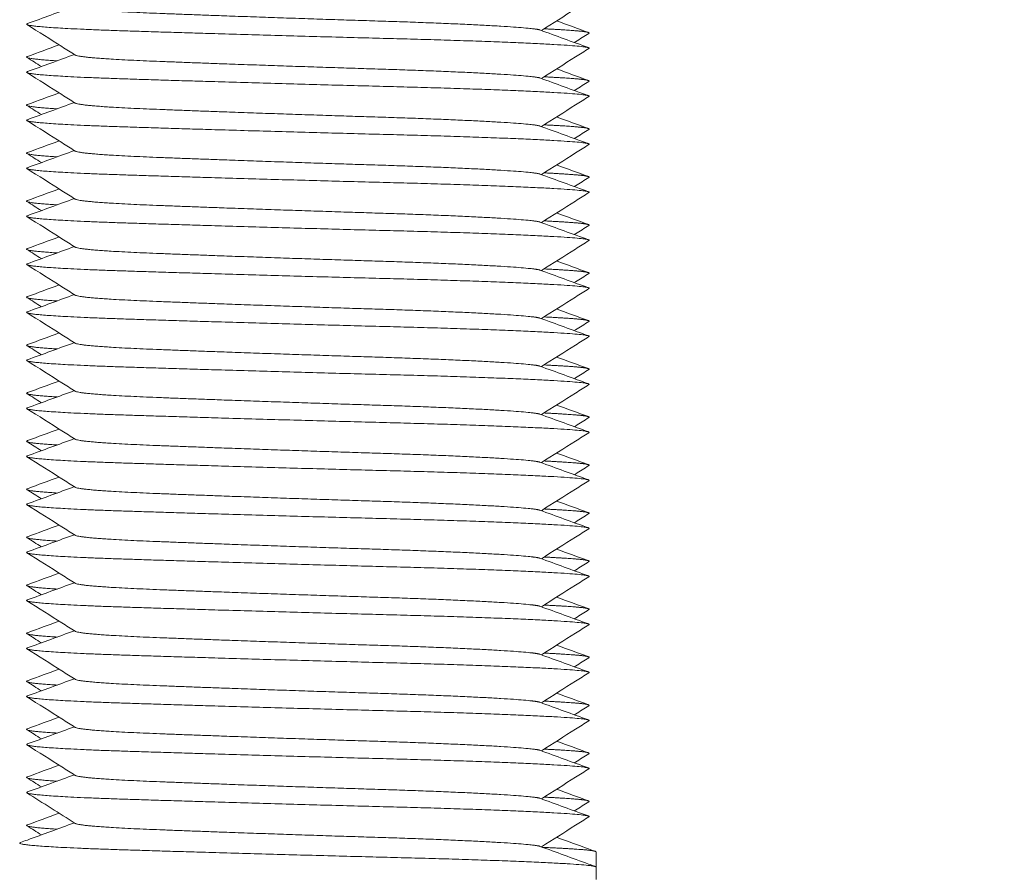
# Model space of a CAD drawing. Units: millimetres. Extents: x -480 to 2403, y -1993 to 841.
# Drawn here: x 1418 to 1438, y -794 to -776 of the extents above; entities that cross this region are included whole.
import ezdxf

# ---------------------------------------------------------------- set-up
doc = ezdxf.new("R2010")
doc.units = ezdxf.units.MM
doc.styles.get("Standard").update_dxf_attribs({"font": 'arial.ttf'})
doc.dimstyles.new('ISO-25', dxfattribs={"dimtxt": 2.5, "dimasz": 2.5, "dimexe": 1.25, "dimexo": 0.625, "dimtad": 1, "dimtxsty": 'Standard', "dimcen": 2.5, "dimadec": 0, "dimazin": 0, "dimtfac": 1, "dimtmove": 0, "dimatfit": 3, "dimfxl": 1, "dimarcsym": 0})

# ---------------------------------------------------------------- blocks, each defined once
blk = doc.blocks.new('A$C25920979')
at = {"color": 0, "linetype": 'Continuous', "lineweight": 0, "extrusion": (2.22045e-16, 1, 2.22045e-16)}
for p, q in [((-792.522, -1530.922), (-792.522, -1531.238)), ((-792.522, -1531.238), (-792.522, -1531.498))]:
    blk.add_line(p, q, dxfattribs=at)
at = {"color": 0, "linetype": 'Continuous', "lineweight": 0}
for points, knots in [([(-792.672, -1513.192), (-792.764, -1513.251), (-792.857, -1513.309), (-793.187, -1513.517), (-793.424, -1513.667), (-793.661, -1513.816)], [0, 0, 0, 0, 0.32888, 0.32888, 1.169981, 1.169981, 1.169981, 1.169981]), ([(-803.365, -1514.328), (-803.458, -1514.269), (-803.551, -1514.211), (-803.886, -1513.999), (-804.13, -1513.846), (-804.373, -1513.692)], [0, 0, 0, 0, 0.328796, 0.328796, 1.191013, 1.191013, 1.191013, 1.191013]), ([(-792.672, -1513.877), (-792.765, -1513.936), (-792.857, -1513.994), (-792.958, -1514.058), (-792.966, -1514.063), (-792.974, -1514.068)], [0, 0, 0, 0, 0.3289068, 0.3289068, 0.3568196, 0.3568196, 0.3568196, 0.3568196]), ([(-792.672, -1514.192), (-792.764, -1514.251), (-792.857, -1514.309), (-793.187, -1514.517), (-793.424, -1514.667), (-793.661, -1514.816)], [0, 0, 0, 0, 0.32888, 0.32888, 1.169981, 1.169981, 1.169981, 1.169981]), ([(-803.365, -1515.328), (-803.458, -1515.269), (-803.551, -1515.211), (-803.886, -1514.999), (-804.13, -1514.846), (-804.373, -1514.692)], [0, 0, 0, 0, 0.328796, 0.328796, 1.191013, 1.191013, 1.191013, 1.191013]), ([(-792.672, -1514.877), (-792.765, -1514.936), (-792.857, -1514.994), (-792.958, -1515.058), (-792.966, -1515.063), (-792.974, -1515.068)], [0, 0, 0, 0, 0.3289068, 0.3289068, 0.3568196, 0.3568196, 0.3568196, 0.3568196]), ([(-792.672, -1515.192), (-792.764, -1515.251), (-792.857, -1515.309), (-793.187, -1515.517), (-793.424, -1515.667), (-793.661, -1515.816)], [0, 0, 0, 0, 0.32888, 0.32888, 1.169981, 1.169981, 1.169981, 1.169981]), ([(-803.365, -1516.328), (-803.458, -1516.269), (-803.551, -1516.211), (-803.886, -1515.999), (-804.13, -1515.846), (-804.373, -1515.692)], [0, 0, 0, 0, 0.328796, 0.328796, 1.191013, 1.191013, 1.191013, 1.191013]), ([(-792.672, -1515.877), (-792.765, -1515.936), (-792.857, -1515.994), (-792.958, -1516.058), (-792.966, -1516.063), (-792.974, -1516.068)], [0, 0, 0, 0, 0.3289068, 0.3289068, 0.3568196, 0.3568196, 0.3568196, 0.3568196]), ([(-792.672, -1516.192), (-792.764, -1516.251), (-792.857, -1516.309), (-793.187, -1516.517), (-793.424, -1516.667), (-793.661, -1516.816)], [0, 0, 0, 0, 0.32888, 0.32888, 1.169981, 1.169981, 1.169981, 1.169981]), ([(-803.365, -1517.328), (-803.458, -1517.269), (-803.551, -1517.211), (-803.886, -1516.999), (-804.13, -1516.846), (-804.373, -1516.692)], [0, 0, 0, 0, 0.328796, 0.328796, 1.191013, 1.191013, 1.191013, 1.191013]), ([(-792.672, -1516.877), (-792.765, -1516.936), (-792.857, -1516.994), (-792.958, -1517.058), (-792.966, -1517.063), (-792.974, -1517.068)], [0, 0, 0, 0, 0.3289068, 0.3289068, 0.3568196, 0.3568196, 0.3568196, 0.3568196]), ([(-792.672, -1517.192), (-792.764, -1517.251), (-792.857, -1517.309), (-793.187, -1517.517), (-793.424, -1517.667), (-793.661, -1517.816)], [0, 0, 0, 0, 0.32888, 0.32888, 1.169981, 1.169981, 1.169981, 1.169981]), ([(-803.365, -1518.328), (-803.458, -1518.269), (-803.551, -1518.211), (-803.886, -1517.999), (-804.13, -1517.846), (-804.373, -1517.692)], [0, 0, 0, 0, 0.328796, 0.328796, 1.191013, 1.191013, 1.191013, 1.191013]), ([(-792.672, -1517.877), (-792.765, -1517.936), (-792.857, -1517.994), (-792.958, -1518.058), (-792.966, -1518.063), (-792.974, -1518.068)], [0, 0, 0, 0, 0.3289068, 0.3289068, 0.3568196, 0.3568196, 0.3568196, 0.3568196]), ([(-792.672, -1518.192), (-792.764, -1518.251), (-792.857, -1518.309), (-793.187, -1518.517), (-793.424, -1518.667), (-793.661, -1518.816)], [0, 0, 0, 0, 0.32888, 0.32888, 1.169981, 1.169981, 1.169981, 1.169981]), ([(-803.365, -1519.328), (-803.458, -1519.269), (-803.551, -1519.211), (-803.886, -1518.999), (-804.13, -1518.846), (-804.373, -1518.692)], [0, 0, 0, 0, 0.328796, 0.328796, 1.191013, 1.191013, 1.191013, 1.191013]), ([(-792.672, -1518.877), (-792.765, -1518.936), (-792.857, -1518.994), (-792.958, -1519.058), (-792.966, -1519.063), (-792.974, -1519.068)], [0, 0, 0, 0, 0.3289068, 0.3289068, 0.3568196, 0.3568196, 0.3568196, 0.3568196]), ([(-792.672, -1519.192), (-792.764, -1519.251), (-792.857, -1519.309), (-793.187, -1519.517), (-793.424, -1519.667), (-793.661, -1519.816)], [0, 0, 0, 0, 0.32888, 0.32888, 1.169981, 1.169981, 1.169981, 1.169981]), ([(-803.365, -1520.328), (-803.458, -1520.269), (-803.551, -1520.211), (-803.886, -1519.999), (-804.13, -1519.846), (-804.373, -1519.692)], [0, 0, 0, 0, 0.328796, 0.328796, 1.191013, 1.191013, 1.191013, 1.191013]), ([(-792.672, -1519.877), (-792.765, -1519.936), (-792.857, -1519.994), (-792.958, -1520.058), (-792.966, -1520.063), (-792.974, -1520.068)], [0, 0, 0, 0, 0.3289068, 0.3289068, 0.3568196, 0.3568196, 0.3568196, 0.3568196]), ([(-792.672, -1520.192), (-792.764, -1520.251), (-792.857, -1520.309), (-793.187, -1520.517), (-793.424, -1520.667), (-793.661, -1520.816)], [0, 0, 0, 0, 0.32888, 0.32888, 1.169981, 1.169981, 1.169981, 1.169981]), ([(-803.365, -1521.328), (-803.458, -1521.269), (-803.551, -1521.211), (-803.886, -1520.999), (-804.13, -1520.846), (-804.373, -1520.692)], [0, 0, 0, 0, 0.328796, 0.328796, 1.191013, 1.191013, 1.191013, 1.191013]), ([(-792.672, -1520.877), (-792.765, -1520.936), (-792.857, -1520.994), (-792.958, -1521.058), (-792.966, -1521.063), (-792.974, -1521.068)], [0, 0, 0, 0, 0.3289068, 0.3289068, 0.3568196, 0.3568196, 0.3568196, 0.3568196]), ([(-792.672, -1521.192), (-792.764, -1521.251), (-792.857, -1521.309), (-793.187, -1521.517), (-793.424, -1521.667), (-793.661, -1521.816)], [0, 0, 0, 0, 0.32888, 0.32888, 1.169981, 1.169981, 1.169981, 1.169981]), ([(-803.365, -1522.328), (-803.458, -1522.269), (-803.551, -1522.211), (-803.886, -1521.999), (-804.13, -1521.846), (-804.373, -1521.692)], [0, 0, 0, 0, 0.328796, 0.328796, 1.191013, 1.191013, 1.191013, 1.191013]), ([(-792.672, -1521.877), (-792.765, -1521.936), (-792.857, -1521.994), (-792.958, -1522.058), (-792.966, -1522.063), (-792.974, -1522.068)], [0, 0, 0, 0, 0.3289068, 0.3289068, 0.3568196, 0.3568196, 0.3568196, 0.3568196]), ([(-792.672, -1522.192), (-792.764, -1522.251), (-792.857, -1522.309), (-793.187, -1522.517), (-793.424, -1522.667), (-793.661, -1522.816)], [0, 0, 0, 0, 0.32888, 0.32888, 1.169981, 1.169981, 1.169981, 1.169981]), ([(-803.365, -1523.328), (-803.458, -1523.269), (-803.551, -1523.211), (-803.886, -1522.999), (-804.13, -1522.846), (-804.373, -1522.692)], [0, 0, 0, 0, 0.328796, 0.328796, 1.191013, 1.191013, 1.191013, 1.191013]), ([(-792.672, -1522.877), (-792.765, -1522.936), (-792.857, -1522.994), (-792.958, -1523.058), (-792.966, -1523.063), (-792.974, -1523.068)], [0, 0, 0, 0, 0.3289068, 0.3289068, 0.3568196, 0.3568196, 0.3568196, 0.3568196]), ([(-792.672, -1523.192), (-792.764, -1523.251), (-792.857, -1523.309), (-793.187, -1523.517), (-793.424, -1523.667), (-793.661, -1523.816)], [0, 0, 0, 0, 0.32888, 0.32888, 1.169981, 1.169981, 1.169981, 1.169981]), ([(-803.365, -1524.328), (-803.458, -1524.269), (-803.551, -1524.211), (-803.886, -1523.999), (-804.13, -1523.846), (-804.373, -1523.692)], [0, 0, 0, 0, 0.328796, 0.328796, 1.191013, 1.191013, 1.191013, 1.191013]), ([(-792.672, -1523.877), (-792.765, -1523.936), (-792.857, -1523.994), (-792.958, -1524.058), (-792.966, -1524.063), (-792.974, -1524.068)], [0, 0, 0, 0, 0.3289068, 0.3289068, 0.3568196, 0.3568196, 0.3568196, 0.3568196]), ([(-792.672, -1524.192), (-792.764, -1524.251), (-792.857, -1524.309), (-793.187, -1524.517), (-793.424, -1524.667), (-793.661, -1524.816)], [0, 0, 0, 0, 0.32888, 0.32888, 1.169981, 1.169981, 1.169981, 1.169981]), ([(-803.365, -1525.328), (-803.458, -1525.269), (-803.551, -1525.211), (-803.886, -1524.999), (-804.13, -1524.846), (-804.373, -1524.692)], [0, 0, 0, 0, 0.328796, 0.328796, 1.191013, 1.191013, 1.191013, 1.191013]), ([(-792.672, -1524.877), (-792.765, -1524.936), (-792.857, -1524.994), (-792.958, -1525.058), (-792.966, -1525.063), (-792.974, -1525.068)], [0, 0, 0, 0, 0.3289068, 0.3289068, 0.3568196, 0.3568196, 0.3568196, 0.3568196]), ([(-792.672, -1525.192), (-792.764, -1525.251), (-792.857, -1525.309), (-793.187, -1525.517), (-793.424, -1525.667), (-793.661, -1525.816)], [0, 0, 0, 0, 0.32888, 0.32888, 1.169981, 1.169981, 1.169981, 1.169981]), ([(-803.365, -1526.328), (-803.458, -1526.269), (-803.551, -1526.211), (-803.886, -1525.999), (-804.13, -1525.846), (-804.373, -1525.692)], [0, 0, 0, 0, 0.328796, 0.328796, 1.191013, 1.191013, 1.191013, 1.191013]), ([(-792.672, -1525.877), (-792.765, -1525.936), (-792.857, -1525.994), (-792.958, -1526.058), (-792.966, -1526.063), (-792.974, -1526.068)], [0, 0, 0, 0, 0.3289068, 0.3289068, 0.3568196, 0.3568196, 0.3568196, 0.3568196]), ([(-792.672, -1526.192), (-792.764, -1526.251), (-792.857, -1526.309), (-793.187, -1526.517), (-793.424, -1526.667), (-793.661, -1526.816)], [0, 0, 0, 0, 0.32888, 0.32888, 1.169981, 1.169981, 1.169981, 1.169981]), ([(-803.365, -1527.328), (-803.458, -1527.269), (-803.551, -1527.211), (-803.886, -1526.999), (-804.13, -1526.846), (-804.373, -1526.692)], [0, 0, 0, 0, 0.328796, 0.328796, 1.191013, 1.191013, 1.191013, 1.191013]), ([(-792.672, -1526.877), (-792.765, -1526.936), (-792.857, -1526.994), (-792.958, -1527.058), (-792.966, -1527.063), (-792.974, -1527.068)], [0, 0, 0, 0, 0.3289068, 0.3289068, 0.3568196, 0.3568196, 0.3568196, 0.3568196]), ([(-792.672, -1527.192), (-792.764, -1527.251), (-792.857, -1527.309), (-793.187, -1527.517), (-793.424, -1527.667), (-793.661, -1527.816)], [0, 0, 0, 0, 0.32888, 0.32888, 1.169981, 1.169981, 1.169981, 1.169981]), ([(-803.365, -1528.328), (-803.458, -1528.269), (-803.551, -1528.211), (-803.886, -1527.999), (-804.13, -1527.846), (-804.373, -1527.692)], [0, 0, 0, 0, 0.328796, 0.328796, 1.191013, 1.191013, 1.191013, 1.191013]), ([(-792.672, -1527.877), (-792.765, -1527.936), (-792.857, -1527.994), (-792.958, -1528.058), (-792.966, -1528.063), (-792.974, -1528.068)], [0, 0, 0, 0, 0.3289068, 0.3289068, 0.3568196, 0.3568196, 0.3568196, 0.3568196]), ([(-792.672, -1528.192), (-792.764, -1528.251), (-792.857, -1528.309), (-793.187, -1528.517), (-793.424, -1528.667), (-793.661, -1528.816)], [0, 0, 0, 0, 0.32888, 0.32888, 1.169981, 1.169981, 1.169981, 1.169981]), ([(-803.365, -1529.328), (-803.458, -1529.269), (-803.551, -1529.211), (-803.886, -1528.999), (-804.13, -1528.846), (-804.373, -1528.692)], [0, 0, 0, 0, 0.328796, 0.328796, 1.191013, 1.191013, 1.191013, 1.191013]), ([(-792.672, -1528.877), (-792.765, -1528.936), (-792.857, -1528.994), (-792.958, -1529.058), (-792.966, -1529.063), (-792.974, -1529.068)], [0, 0, 0, 0, 0.3289068, 0.3289068, 0.3568196, 0.3568196, 0.3568196, 0.3568196]), ([(-792.672, -1529.192), (-792.764, -1529.251), (-792.857, -1529.309), (-793.187, -1529.517), (-793.424, -1529.667), (-793.661, -1529.816)], [0, 0, 0, 0, 0.32888, 0.32888, 1.169981, 1.169981, 1.169981, 1.169981]), ([(-792.672, -1529.877), (-792.765, -1529.936), (-792.857, -1529.994), (-792.958, -1530.058), (-792.966, -1530.063), (-792.974, -1530.068)], [0, 0, 0, 0, 0.3289068, 0.3289068, 0.3568196, 0.3568196, 0.3568196, 0.3568196]), ([(-792.672, -1530.192), (-792.764, -1530.251), (-792.857, -1530.309), (-793.187, -1530.517), (-793.424, -1530.667), (-793.661, -1530.816)], [0, 0, 0, 0, 0.32888, 0.32888, 1.169981, 1.169981, 1.169981, 1.169981])]:
    blk.add_open_spline(points, degree=3, knots=knots, dxfattribs=at)
for points in [[(-804.363, -1513.674), (-804.036, -1513.555), (-803.71, -1513.436), (-803.383, -1513.316)], [(-793.344, -1513.616), (-793.123, -1513.697), (-792.903, -1513.777), (-792.683, -1513.858)], [(-793.691, -1513.806), (-793.354, -1513.929), (-793.018, -1514.051), (-792.681, -1514.174)], [(-804.362, -1514.358), (-804.141, -1514.277), (-803.921, -1514.197), (-803.7, -1514.116)], [(-804.363, -1514.674), (-804.036, -1514.555), (-803.71, -1514.436), (-803.383, -1514.316)], [(-804.071, -1514.568), (-804.171, -1514.504), (-804.272, -1514.441), (-804.372, -1514.377)], [(-793.344, -1514.616), (-793.123, -1514.697), (-792.903, -1514.777), (-792.683, -1514.858)], [(-793.691, -1514.806), (-793.354, -1514.929), (-793.018, -1515.051), (-792.681, -1515.174)], [(-804.362, -1515.358), (-804.141, -1515.277), (-803.921, -1515.197), (-803.7, -1515.116)], [(-804.363, -1515.674), (-804.036, -1515.555), (-803.71, -1515.436), (-803.383, -1515.316)], [(-804.071, -1515.568), (-804.171, -1515.504), (-804.272, -1515.441), (-804.372, -1515.377)], [(-793.344, -1515.616), (-793.123, -1515.697), (-792.903, -1515.777), (-792.683, -1515.858)], [(-793.691, -1515.806), (-793.354, -1515.929), (-793.018, -1516.051), (-792.681, -1516.174)], [(-804.362, -1516.358), (-804.141, -1516.277), (-803.921, -1516.197), (-803.7, -1516.116)], [(-804.363, -1516.674), (-804.036, -1516.555), (-803.71, -1516.436), (-803.383, -1516.316)], [(-804.071, -1516.568), (-804.171, -1516.504), (-804.272, -1516.441), (-804.372, -1516.377)], [(-793.344, -1516.616), (-793.123, -1516.697), (-792.903, -1516.777), (-792.683, -1516.858)], [(-793.691, -1516.806), (-793.354, -1516.929), (-793.018, -1517.051), (-792.681, -1517.174)], [(-804.362, -1517.358), (-804.141, -1517.277), (-803.921, -1517.197), (-803.7, -1517.116)], [(-804.071, -1517.568), (-804.171, -1517.504), (-804.272, -1517.441), (-804.372, -1517.377)], [(-804.363, -1517.674), (-804.036, -1517.555), (-803.71, -1517.436), (-803.383, -1517.316)], [(-793.691, -1517.806), (-793.354, -1517.929), (-793.018, -1518.051), (-792.681, -1518.174)], [(-793.344, -1517.616), (-793.123, -1517.697), (-792.903, -1517.777), (-792.683, -1517.858)], [(-804.362, -1518.358), (-804.141, -1518.277), (-803.921, -1518.197), (-803.7, -1518.116)], [(-804.071, -1518.568), (-804.171, -1518.504), (-804.272, -1518.441), (-804.372, -1518.377)], [(-804.363, -1518.674), (-804.036, -1518.555), (-803.71, -1518.436), (-803.383, -1518.316)], [(-793.344, -1518.616), (-793.123, -1518.697), (-792.903, -1518.777), (-792.683, -1518.858)], [(-793.691, -1518.806), (-793.354, -1518.929), (-793.018, -1519.051), (-792.681, -1519.174)], [(-804.362, -1519.358), (-804.141, -1519.277), (-803.921, -1519.197), (-803.7, -1519.116)], [(-804.071, -1519.568), (-804.171, -1519.504), (-804.272, -1519.441), (-804.372, -1519.377)], [(-804.363, -1519.674), (-804.036, -1519.555), (-803.71, -1519.436), (-803.383, -1519.316)], [(-793.344, -1519.616), (-793.123, -1519.697), (-792.903, -1519.777), (-792.683, -1519.858)], [(-793.691, -1519.806), (-793.354, -1519.929), (-793.018, -1520.051), (-792.681, -1520.174)], [(-804.362, -1520.358), (-804.141, -1520.277), (-803.921, -1520.197), (-803.7, -1520.116)], [(-804.071, -1520.568), (-804.171, -1520.504), (-804.272, -1520.441), (-804.372, -1520.377)], [(-804.363, -1520.674), (-804.036, -1520.555), (-803.71, -1520.436), (-803.383, -1520.316)], [(-793.344, -1520.616), (-793.123, -1520.697), (-792.903, -1520.777), (-792.683, -1520.858)], [(-793.691, -1520.806), (-793.354, -1520.929), (-793.018, -1521.051), (-792.681, -1521.174)], [(-804.362, -1521.358), (-804.141, -1521.277), (-803.921, -1521.197), (-803.7, -1521.116)], [(-804.071, -1521.568), (-804.171, -1521.504), (-804.272, -1521.441), (-804.372, -1521.377)], [(-804.363, -1521.674), (-804.036, -1521.555), (-803.71, -1521.436), (-803.383, -1521.316)], [(-793.344, -1521.616), (-793.123, -1521.697), (-792.903, -1521.777), (-792.683, -1521.858)], [(-793.691, -1521.806), (-793.354, -1521.929), (-793.018, -1522.051), (-792.681, -1522.174)], [(-804.363, -1522.674), (-804.036, -1522.555), (-803.71, -1522.436), (-803.383, -1522.316)], [(-804.362, -1522.358), (-804.141, -1522.277), (-803.921, -1522.197), (-803.7, -1522.116)], [(-804.071, -1522.568), (-804.171, -1522.504), (-804.272, -1522.441), (-804.372, -1522.377)], [(-793.344, -1522.616), (-793.123, -1522.697), (-792.903, -1522.777), (-792.683, -1522.858)], [(-793.691, -1522.806), (-793.354, -1522.929), (-793.018, -1523.051), (-792.681, -1523.174)], [(-804.362, -1523.358), (-804.141, -1523.277), (-803.921, -1523.197), (-803.7, -1523.116)], [(-804.363, -1523.674), (-804.036, -1523.555), (-803.71, -1523.436), (-803.383, -1523.316)], [(-804.071, -1523.568), (-804.171, -1523.504), (-804.272, -1523.441), (-804.372, -1523.377)], [(-793.344, -1523.616), (-793.123, -1523.697), (-792.903, -1523.777), (-792.683, -1523.858)], [(-793.691, -1523.806), (-793.354, -1523.929), (-793.018, -1524.051), (-792.681, -1524.174)], [(-804.362, -1524.358), (-804.141, -1524.277), (-803.921, -1524.197), (-803.7, -1524.116)], [(-804.363, -1524.674), (-804.036, -1524.555), (-803.71, -1524.436), (-803.383, -1524.316)], [(-804.071, -1524.568), (-804.171, -1524.504), (-804.272, -1524.441), (-804.372, -1524.377)], [(-793.344, -1524.616), (-793.123, -1524.697), (-792.903, -1524.777), (-792.683, -1524.858)], [(-793.691, -1524.806), (-793.354, -1524.929), (-793.018, -1525.051), (-792.681, -1525.174)], [(-804.362, -1525.358), (-804.141, -1525.277), (-803.921, -1525.197), (-803.7, -1525.116)], [(-804.071, -1525.568), (-804.171, -1525.504), (-804.272, -1525.441), (-804.372, -1525.377)], [(-804.363, -1525.674), (-804.036, -1525.555), (-803.71, -1525.436), (-803.383, -1525.316)], [(-793.344, -1525.616), (-793.123, -1525.697), (-792.903, -1525.777), (-792.683, -1525.858)], [(-793.691, -1525.806), (-793.354, -1525.929), (-793.018, -1526.051), (-792.681, -1526.174)], [(-804.362, -1526.358), (-804.141, -1526.277), (-803.921, -1526.197), (-803.7, -1526.116)], [(-804.071, -1526.568), (-804.171, -1526.504), (-804.272, -1526.441), (-804.372, -1526.377)], [(-804.363, -1526.674), (-804.036, -1526.555), (-803.71, -1526.436), (-803.383, -1526.316)], [(-793.344, -1526.616), (-793.123, -1526.697), (-792.903, -1526.777), (-792.683, -1526.858)], [(-793.691, -1526.806), (-793.354, -1526.929), (-793.018, -1527.051), (-792.681, -1527.174)], [(-804.362, -1527.358), (-804.141, -1527.277), (-803.921, -1527.197), (-803.7, -1527.116)], [(-804.071, -1527.568), (-804.171, -1527.504), (-804.272, -1527.441), (-804.372, -1527.377)], [(-804.363, -1527.674), (-804.036, -1527.555), (-803.71, -1527.436), (-803.383, -1527.316)], [(-793.344, -1527.616), (-793.123, -1527.697), (-792.903, -1527.777), (-792.683, -1527.858)], [(-793.691, -1527.806), (-793.354, -1527.929), (-793.018, -1528.051), (-792.681, -1528.174)], [(-804.362, -1528.358), (-804.141, -1528.277), (-803.921, -1528.197), (-803.7, -1528.116)], [(-804.071, -1528.568), (-804.171, -1528.504), (-804.272, -1528.441), (-804.372, -1528.377)], [(-804.363, -1528.674), (-804.036, -1528.555), (-803.71, -1528.436), (-803.383, -1528.316)], [(-793.344, -1528.616), (-793.123, -1528.697), (-792.903, -1528.777), (-792.683, -1528.858)], [(-793.691, -1528.806), (-793.354, -1528.929), (-793.018, -1529.051), (-792.681, -1529.174)], [(-804.362, -1529.358), (-804.141, -1529.277), (-803.921, -1529.197), (-803.7, -1529.116)], [(-804.071, -1529.568), (-804.171, -1529.504), (-804.272, -1529.441), (-804.372, -1529.377)], [(-804.363, -1529.674), (-804.036, -1529.555), (-803.71, -1529.436), (-803.383, -1529.316)], [(-803.365, -1530.328), (-803.701, -1530.116), (-804.037, -1529.904), (-804.373, -1529.692)], [(-793.344, -1529.616), (-793.123, -1529.697), (-792.903, -1529.777), (-792.683, -1529.858)], [(-793.691, -1529.806), (-793.354, -1529.929), (-793.018, -1530.051), (-792.681, -1530.174)], [(-804.362, -1530.358), (-804.141, -1530.277), (-803.921, -1530.197), (-803.7, -1530.116)], [(-804.071, -1530.568), (-804.171, -1530.504), (-804.272, -1530.441), (-804.372, -1530.377)], [(-804.363, -1530.674), (-804.036, -1530.555), (-803.71, -1530.436), (-803.383, -1530.316)], [(-804.507, -1530.727), (-804.459, -1530.709), (-804.411, -1530.692), (-804.363, -1530.674)], [(-793.344, -1530.616), (-793.123, -1530.697), (-792.903, -1530.777), (-792.683, -1530.858)], [(-793.691, -1530.806), (-793.354, -1530.929), (-793.018, -1531.051), (-792.681, -1531.174)], [(-792.683, -1530.858), (-792.634, -1530.875), (-792.586, -1530.893), (-792.538, -1530.91)], [(-792.681, -1531.174), (-792.633, -1531.192), (-792.585, -1531.209), (-792.537, -1531.227)]]:
    blk.add_open_spline(points, degree=3, dxfattribs=at)
for points, weights, knots in [([(-803.365, -1513.328), (-803.259, -1513.395), (-801.757, -1513.455), (-799.671, -1513.538), (-797.011, -1513.621), (-794.35, -1513.705), (-793.776, -1513.788), (-793.716, -1513.797), (-793.691, -1513.806)], [0.949496105935, 0.899783517424, 1, 0.866025403784, 1, 0.866025403784, 1, 0.984149639796, 0.972049750588], [0.721205819, 0.721205819, 0.721205819, 0.723039216, 0.723039216, 0.725490196, 0.725490196, 0.727941176, 0.727941176, 0.728231149, 0.728231149, 0.728231149]), ([(-804.363, -1513.674), (-804.57, -1513.75), (-802.429, -1513.821), (-799.91, -1513.904), (-796.697, -1513.987), (-793.485, -1514.071), (-792.791, -1514.154), (-792.64, -1514.172), (-792.672, -1514.192)], [0.96924389563, 0.883747807944, 1, 0.866025403784, 1, 0.866025403784, 1, 0.967405308153, 0.950670547466], [0.720912455, 0.720912455, 0.720912455, 0.723039216, 0.723039216, 0.725490196, 0.725490196, 0.727941176, 0.727941176, 0.728537476, 0.728537476, 0.728537476]), ([(-793.606, -1513.781), (-793.194, -1513.802), (-792.958, -1513.821), (-792.624, -1513.847), (-792.672, -1513.877)], [0.949738146838, 0.966484964537, 1, 0.953322042242, 0.93917012751], [0.722426079, 0.722426079, 0.722426079, 0.723039216, 0.723039216, 0.723893159, 0.723893159, 0.723893159]), ([(-803.365, -1514.328), (-803.259, -1514.395), (-801.757, -1514.455), (-799.671, -1514.538), (-797.011, -1514.621), (-794.35, -1514.705), (-793.776, -1514.788), (-793.716, -1514.797), (-793.691, -1514.806)], [0.949496105935, 0.899783517424, 1, 0.866025403784, 1, 0.866025403784, 1, 0.984149639796, 0.972049750588], [0.735911701, 0.735911701, 0.735911701, 0.737745098, 0.737745098, 0.740196078, 0.740196078, 0.742647059, 0.742647059, 0.742937031, 0.742937031, 0.742937031]), ([(-804.363, -1514.674), (-804.57, -1514.75), (-802.429, -1514.821), (-799.91, -1514.904), (-796.697, -1514.987), (-793.485, -1515.071), (-792.791, -1515.154), (-792.64, -1515.172), (-792.672, -1515.192)], [0.96924389563, 0.883747807944, 1, 0.866025403784, 1, 0.866025403784, 1, 0.967405308153, 0.950670547466], [0.735618338, 0.735618338, 0.735618338, 0.737745098, 0.737745098, 0.740196078, 0.740196078, 0.742647059, 0.742647059, 0.743243358, 0.743243358, 0.743243358]), ([(-793.606, -1514.781), (-793.194, -1514.802), (-792.958, -1514.821), (-792.624, -1514.847), (-792.672, -1514.877)], [0.949738146838, 0.966484964537, 1, 0.953322042241, 0.93917012751], [0.737131962, 0.737131962, 0.737131962, 0.737745098, 0.737745098, 0.738599042, 0.738599042, 0.738599042]), ([(-803.365, -1515.328), (-803.259, -1515.395), (-801.757, -1515.455), (-799.671, -1515.538), (-797.011, -1515.621), (-794.35, -1515.705), (-793.776, -1515.788), (-793.716, -1515.797), (-793.691, -1515.806)], [0.949496105935, 0.899783517424, 1, 0.866025403784, 1, 0.866025403784, 1, 0.984149639796, 0.972049750588], [0.750617583, 0.750617583, 0.750617583, 0.75245098, 0.75245098, 0.754901961, 0.754901961, 0.757352941, 0.757352941, 0.757642913, 0.757642913, 0.757642913]), ([(-804.363, -1515.674), (-804.57, -1515.75), (-802.429, -1515.821), (-799.91, -1515.904), (-796.697, -1515.987), (-793.485, -1516.071), (-792.791, -1516.154), (-792.64, -1516.172), (-792.672, -1516.192)], [0.96924389563, 0.883747807944, 1, 0.866025403784, 1, 0.866025403784, 1, 0.967405308153, 0.950670547466], [0.75032422, 0.75032422, 0.75032422, 0.75245098, 0.75245098, 0.754901961, 0.754901961, 0.757352941, 0.757352941, 0.75794924, 0.75794924, 0.75794924]), ([(-793.606, -1515.781), (-793.194, -1515.802), (-792.958, -1515.821), (-792.624, -1515.847), (-792.672, -1515.877)], [0.949738146838, 0.966484964537, 1, 0.953322042241, 0.93917012751], [0.751837844, 0.751837844, 0.751837844, 0.75245098, 0.75245098, 0.753304924, 0.753304924, 0.753304924]), ([(-803.365, -1516.328), (-803.259, -1516.395), (-801.757, -1516.455), (-799.671, -1516.538), (-797.011, -1516.621), (-794.35, -1516.705), (-793.776, -1516.788), (-793.716, -1516.797), (-793.691, -1516.806)], [0.949496105935, 0.899783517424, 1, 0.866025403784, 1, 0.866025403784, 1, 0.984149639796, 0.972049750588], [0.765323466, 0.765323466, 0.765323466, 0.767156863, 0.767156863, 0.769607843, 0.769607843, 0.772058824, 0.772058824, 0.772348796, 0.772348796, 0.772348796]), ([(-804.363, -1516.674), (-804.57, -1516.75), (-802.429, -1516.821), (-799.91, -1516.904), (-796.697, -1516.987), (-793.485, -1517.071), (-792.791, -1517.154), (-792.64, -1517.172), (-792.672, -1517.192)], [0.96924389563, 0.883747807944, 1, 0.866025403784, 1, 0.866025403784, 1, 0.967405308153, 0.950670547466], [0.765030103, 0.765030103, 0.765030103, 0.767156863, 0.767156863, 0.769607843, 0.769607843, 0.772058824, 0.772058824, 0.772655123, 0.772655123, 0.772655123]), ([(-793.606, -1516.781), (-793.194, -1516.802), (-792.958, -1516.821), (-792.624, -1516.847), (-792.672, -1516.877)], [0.949738146838, 0.966484964537, 1, 0.953322042241, 0.93917012751], [0.766543726, 0.766543726, 0.766543726, 0.767156863, 0.767156863, 0.768010806, 0.768010806, 0.768010806]), ([(-803.365, -1517.328), (-803.259, -1517.395), (-801.757, -1517.455), (-799.671, -1517.538), (-797.011, -1517.621), (-794.35, -1517.705), (-793.776, -1517.788), (-793.716, -1517.797), (-793.691, -1517.806)], [0.949496105935, 0.899783517424, 1, 0.866025403784, 1, 0.866025403784, 1, 0.984149639796, 0.972049750588], [0.780029348, 0.780029348, 0.780029348, 0.781862745, 0.781862745, 0.784313725, 0.784313725, 0.786764706, 0.786764706, 0.787054678, 0.787054678, 0.787054678]), ([(-804.363, -1517.674), (-804.57, -1517.75), (-802.429, -1517.821), (-799.91, -1517.904), (-796.697, -1517.987), (-793.485, -1518.071), (-792.791, -1518.154), (-792.64, -1518.172), (-792.672, -1518.192)], [0.96924389563, 0.883747807944, 1, 0.866025403784, 1, 0.866025403784, 1, 0.967405308153, 0.950670547466], [0.779735985, 0.779735985, 0.779735985, 0.781862745, 0.781862745, 0.784313725, 0.784313725, 0.786764706, 0.786764706, 0.787361005, 0.787361005, 0.787361005]), ([(-793.606, -1517.781), (-793.194, -1517.802), (-792.958, -1517.821), (-792.624, -1517.847), (-792.672, -1517.877)], [0.949738146838, 0.966484964537, 1, 0.953322042242, 0.93917012751], [0.781249609, 0.781249609, 0.781249609, 0.781862745, 0.781862745, 0.782716689, 0.782716689, 0.782716689]), ([(-803.365, -1518.328), (-803.259, -1518.395), (-801.757, -1518.455), (-799.671, -1518.538), (-797.011, -1518.621), (-794.35, -1518.705), (-793.776, -1518.788), (-793.716, -1518.797), (-793.691, -1518.806)], [0.949496105935, 0.899783517424, 1, 0.866025403784, 1, 0.866025403784, 1, 0.984149639796, 0.972049750588], [0.79473523, 0.79473523, 0.79473523, 0.796568627, 0.796568627, 0.799019608, 0.799019608, 0.801470588, 0.801470588, 0.801760561, 0.801760561, 0.801760561]), ([(-804.363, -1518.674), (-804.57, -1518.75), (-802.429, -1518.821), (-799.91, -1518.904), (-796.697, -1518.987), (-793.485, -1519.071), (-792.791, -1519.154), (-792.64, -1519.172), (-792.672, -1519.192)], [0.96924389563, 0.883747807944, 1, 0.866025403784, 1, 0.866025403784, 1, 0.967405308153, 0.950670547466], [0.794441867, 0.794441867, 0.794441867, 0.796568627, 0.796568627, 0.799019608, 0.799019608, 0.801470588, 0.801470588, 0.802066887, 0.802066887, 0.802066887]), ([(-793.606, -1518.781), (-793.194, -1518.802), (-792.958, -1518.821), (-792.624, -1518.847), (-792.672, -1518.877)], [0.949738146838, 0.966484964537, 1, 0.953322042241, 0.93917012751], [0.795955491, 0.795955491, 0.795955491, 0.796568627, 0.796568627, 0.797422571, 0.797422571, 0.797422571]), ([(-803.365, -1519.328), (-803.259, -1519.395), (-801.757, -1519.455), (-799.671, -1519.538), (-797.011, -1519.621), (-794.35, -1519.705), (-793.776, -1519.788), (-793.716, -1519.797), (-793.691, -1519.806)], [0.949496105935, 0.899783517424, 1, 0.866025403784, 1, 0.866025403784, 1, 0.984149639796, 0.972049750588], [0.809441113, 0.809441113, 0.809441113, 0.81127451, 0.81127451, 0.81372549, 0.81372549, 0.816176471, 0.816176471, 0.816466443, 0.816466443, 0.816466443]), ([(-804.363, -1519.674), (-804.57, -1519.75), (-802.429, -1519.821), (-799.91, -1519.904), (-796.697, -1519.987), (-793.485, -1520.071), (-792.791, -1520.154), (-792.64, -1520.172), (-792.672, -1520.192)], [0.96924389563, 0.883747807944, 1, 0.866025403784, 1, 0.866025403784, 1, 0.967405308153, 0.950670547466], [0.80914775, 0.80914775, 0.80914775, 0.81127451, 0.81127451, 0.81372549, 0.81372549, 0.816176471, 0.816176471, 0.81677277, 0.81677277, 0.81677277]), ([(-793.606, -1519.781), (-793.194, -1519.802), (-792.958, -1519.821), (-792.624, -1519.847), (-792.672, -1519.877)], [0.949738146838, 0.966484964537, 1, 0.953322042242, 0.93917012751], [0.810661373, 0.810661373, 0.810661373, 0.81127451, 0.81127451, 0.812128453, 0.812128453, 0.812128453]), ([(-803.365, -1520.328), (-803.259, -1520.395), (-801.757, -1520.455), (-799.671, -1520.538), (-797.011, -1520.621), (-794.35, -1520.705), (-793.776, -1520.788), (-793.716, -1520.797), (-793.691, -1520.806)], [0.949496105935, 0.899783517424, 1, 0.866025403784, 1, 0.866025403784, 1, 0.984149639796, 0.972049750588], [0.824146995, 0.824146995, 0.824146995, 0.825980392, 0.825980392, 0.828431373, 0.828431373, 0.830882353, 0.830882353, 0.831172325, 0.831172325, 0.831172325]), ([(-804.363, -1520.674), (-804.57, -1520.75), (-802.429, -1520.821), (-799.91, -1520.904), (-796.697, -1520.987), (-793.485, -1521.071), (-792.791, -1521.154), (-792.64, -1521.172), (-792.672, -1521.192)], [0.96924389563, 0.883747807944, 1, 0.866025403784, 1, 0.866025403784, 1, 0.967405308153, 0.950670547466], [0.823853632, 0.823853632, 0.823853632, 0.825980392, 0.825980392, 0.828431373, 0.828431373, 0.830882353, 0.830882353, 0.831478652, 0.831478652, 0.831478652]), ([(-793.606, -1520.781), (-793.194, -1520.802), (-792.958, -1520.821), (-792.624, -1520.847), (-792.672, -1520.877)], [0.949738146838, 0.966484964537, 1, 0.953322042241, 0.93917012751], [0.825367256, 0.825367256, 0.825367256, 0.825980392, 0.825980392, 0.826834336, 0.826834336, 0.826834336]), ([(-803.365, -1521.328), (-803.259, -1521.395), (-801.757, -1521.455), (-799.671, -1521.538), (-797.011, -1521.621), (-794.35, -1521.705), (-793.776, -1521.788), (-793.716, -1521.797), (-793.691, -1521.806)], [0.949496105935, 0.899783517424, 1, 0.866025403784, 1, 0.866025403784, 1, 0.984149639796, 0.972049750588], [0.838852877, 0.838852877, 0.838852877, 0.840686275, 0.840686275, 0.843137255, 0.843137255, 0.845588235, 0.845588235, 0.845878208, 0.845878208, 0.845878208]), ([(-804.363, -1521.674), (-804.57, -1521.75), (-802.429, -1521.821), (-799.91, -1521.904), (-796.697, -1521.987), (-793.485, -1522.071), (-792.791, -1522.154), (-792.64, -1522.172), (-792.672, -1522.192)], [0.96924389563, 0.883747807944, 1, 0.866025403784, 1, 0.866025403784, 1, 0.967405308152, 0.950670547466], [0.838559514, 0.838559514, 0.838559514, 0.840686275, 0.840686275, 0.843137255, 0.843137255, 0.845588235, 0.845588235, 0.846184535, 0.846184535, 0.846184535]), ([(-793.606, -1521.781), (-793.194, -1521.802), (-792.958, -1521.821), (-792.624, -1521.847), (-792.672, -1521.877)], [0.949738146838, 0.966484964537, 1, 0.953322042242, 0.93917012751], [0.840073138, 0.840073138, 0.840073138, 0.840686275, 0.840686275, 0.841540218, 0.841540218, 0.841540218]), ([(-803.365, -1522.328), (-803.259, -1522.395), (-801.757, -1522.455), (-799.671, -1522.538), (-797.011, -1522.621), (-794.35, -1522.705), (-793.776, -1522.788), (-793.716, -1522.797), (-793.691, -1522.806)], [0.949496105935, 0.899783517424, 1, 0.866025403784, 1, 0.866025403784, 1, 0.984149639796, 0.972049750588], [0.85355876, 0.85355876, 0.85355876, 0.855392157, 0.855392157, 0.857843137, 0.857843137, 0.860294118, 0.860294118, 0.86058409, 0.86058409, 0.86058409]), ([(-804.363, -1522.674), (-804.57, -1522.75), (-802.429, -1522.821), (-799.91, -1522.904), (-796.697, -1522.987), (-793.485, -1523.071), (-792.791, -1523.154), (-792.64, -1523.172), (-792.672, -1523.192)], [0.96924389563, 0.883747807944, 1, 0.866025403784, 1, 0.866025403784, 1, 0.967405308153, 0.950670547466], [0.853265397, 0.853265397, 0.853265397, 0.855392157, 0.855392157, 0.857843137, 0.857843137, 0.860294118, 0.860294118, 0.860890417, 0.860890417, 0.860890417]), ([(-793.606, -1522.781), (-793.194, -1522.802), (-792.958, -1522.821), (-792.624, -1522.847), (-792.672, -1522.877)], [0.949738146838, 0.966484964537, 1, 0.953322042242, 0.93917012751], [0.854779021, 0.854779021, 0.854779021, 0.855392157, 0.855392157, 0.856246101, 0.856246101, 0.856246101]), ([(-803.365, -1523.328), (-803.259, -1523.395), (-801.757, -1523.455), (-799.671, -1523.538), (-797.011, -1523.621), (-794.35, -1523.705), (-793.776, -1523.788), (-793.716, -1523.797), (-793.691, -1523.806)], [0.949496105935, 0.899783517424, 1, 0.866025403784, 1, 0.866025403784, 1, 0.984149639796, 0.972049750588], [0.868264642, 0.868264642, 0.868264642, 0.870098039, 0.870098039, 0.87254902, 0.87254902, 0.875, 0.875, 0.875289972, 0.875289972, 0.875289972]), ([(-804.363, -1523.674), (-804.57, -1523.75), (-802.429, -1523.821), (-799.91, -1523.904), (-796.697, -1523.987), (-793.485, -1524.071), (-792.791, -1524.154), (-792.64, -1524.172), (-792.672, -1524.192)], [0.96924389563, 0.883747807944, 1, 0.866025403784, 1, 0.866025403784, 1, 0.967405308153, 0.950670547466], [0.867971279, 0.867971279, 0.867971279, 0.870098039, 0.870098039, 0.87254902, 0.87254902, 0.875, 0.875, 0.875596299, 0.875596299, 0.875596299]), ([(-793.606, -1523.781), (-793.194, -1523.802), (-792.958, -1523.821), (-792.624, -1523.847), (-792.672, -1523.877)], [0.949738146838, 0.966484964537, 1, 0.953322042241, 0.93917012751], [0.869484903, 0.869484903, 0.869484903, 0.870098039, 0.870098039, 0.870951983, 0.870951983, 0.870951983]), ([(-803.365, -1524.328), (-803.259, -1524.395), (-801.757, -1524.455), (-799.671, -1524.538), (-797.011, -1524.621), (-794.35, -1524.705), (-793.776, -1524.788), (-793.716, -1524.797), (-793.691, -1524.806)], [0.949496105935, 0.899783517424, 1, 0.866025403784, 1, 0.866025403784, 1, 0.984149639796, 0.972049750588], [0.882970524, 0.882970524, 0.882970524, 0.884803922, 0.884803922, 0.887254902, 0.887254902, 0.889705882, 0.889705882, 0.889995855, 0.889995855, 0.889995855]), ([(-804.363, -1524.674), (-804.57, -1524.75), (-802.429, -1524.821), (-799.91, -1524.904), (-796.697, -1524.987), (-793.485, -1525.071), (-792.791, -1525.154), (-792.64, -1525.172), (-792.672, -1525.192)], [0.96924389563, 0.883747807944, 1, 0.866025403784, 1, 0.866025403784, 1, 0.967405308153, 0.950670547466], [0.882677161, 0.882677161, 0.882677161, 0.884803922, 0.884803922, 0.887254902, 0.887254902, 0.889705882, 0.889705882, 0.890302182, 0.890302182, 0.890302182]), ([(-793.606, -1524.781), (-793.194, -1524.802), (-792.958, -1524.821), (-792.624, -1524.847), (-792.672, -1524.877)], [0.949738146838, 0.966484964537, 1, 0.953322042242, 0.93917012751], [0.884190785, 0.884190785, 0.884190785, 0.884803922, 0.884803922, 0.885657865, 0.885657865, 0.885657865]), ([(-803.365, -1525.328), (-803.259, -1525.395), (-801.757, -1525.455), (-799.671, -1525.538), (-797.011, -1525.621), (-794.35, -1525.705), (-793.776, -1525.788), (-793.716, -1525.797), (-793.691, -1525.806)], [0.949496105935, 0.899783517424, 1, 0.866025403784, 1, 0.866025403784, 1, 0.984149639796, 0.972049750588], [0.897676407, 0.897676407, 0.897676407, 0.899509804, 0.899509804, 0.901960784, 0.901960784, 0.904411765, 0.904411765, 0.904701737, 0.904701737, 0.904701737]), ([(-804.363, -1525.674), (-804.57, -1525.75), (-802.429, -1525.821), (-799.91, -1525.904), (-796.697, -1525.987), (-793.485, -1526.071), (-792.791, -1526.154), (-792.64, -1526.172), (-792.672, -1526.192)], [0.96924389563, 0.883747807944, 1, 0.866025403784, 1, 0.866025403784, 1, 0.967405308153, 0.950670547466], [0.897383044, 0.897383044, 0.897383044, 0.899509804, 0.899509804, 0.901960784, 0.901960784, 0.904411765, 0.904411765, 0.905008064, 0.905008064, 0.905008064]), ([(-793.606, -1525.781), (-793.194, -1525.802), (-792.958, -1525.821), (-792.624, -1525.847), (-792.672, -1525.877)], [0.949738146838, 0.966484964537, 1, 0.953322042242, 0.93917012751], [0.898896668, 0.898896668, 0.898896668, 0.899509804, 0.899509804, 0.900363748, 0.900363748, 0.900363748]), ([(-803.365, -1526.328), (-803.259, -1526.395), (-801.757, -1526.455), (-799.671, -1526.538), (-797.011, -1526.621), (-794.35, -1526.705), (-793.776, -1526.788), (-793.716, -1526.797), (-793.691, -1526.806)], [0.949496105935, 0.899783517424, 1, 0.866025403784, 1, 0.866025403784, 1, 0.984149639796, 0.972049750588], [0.912382289, 0.912382289, 0.912382289, 0.914215686, 0.914215686, 0.916666667, 0.916666667, 0.919117647, 0.919117647, 0.919407619, 0.919407619, 0.919407619]), ([(-804.363, -1526.674), (-804.57, -1526.75), (-802.429, -1526.821), (-799.91, -1526.904), (-796.697, -1526.987), (-793.485, -1527.071), (-792.791, -1527.154), (-792.64, -1527.172), (-792.672, -1527.192)], [0.96924389563, 0.883747807944, 1, 0.866025403784, 1, 0.866025403784, 1, 0.967405308153, 0.950670547466], [0.912088926, 0.912088926, 0.912088926, 0.914215686, 0.914215686, 0.916666667, 0.916666667, 0.919117647, 0.919117647, 0.919713946, 0.919713946, 0.919713946]), ([(-793.606, -1526.781), (-793.194, -1526.802), (-792.958, -1526.821), (-792.624, -1526.847), (-792.672, -1526.877)], [0.949738146838, 0.966484964537, 1, 0.953322042242, 0.93917012751], [0.91360255, 0.91360255, 0.91360255, 0.914215686, 0.914215686, 0.91506963, 0.91506963, 0.91506963]), ([(-803.365, -1527.328), (-803.259, -1527.395), (-801.757, -1527.455), (-799.671, -1527.538), (-797.011, -1527.621), (-794.35, -1527.705), (-793.776, -1527.788), (-793.716, -1527.797), (-793.691, -1527.806)], [0.949496105935, 0.899783517424, 1, 0.866025403784, 1, 0.866025403784, 1, 0.984149639796, 0.972049750588], [0.927088172, 0.927088172, 0.927088172, 0.928921569, 0.928921569, 0.931372549, 0.931372549, 0.933823529, 0.933823529, 0.934113502, 0.934113502, 0.934113502]), ([(-804.363, -1527.674), (-804.57, -1527.75), (-802.429, -1527.821), (-799.91, -1527.904), (-796.697, -1527.987), (-793.485, -1528.071), (-792.791, -1528.154), (-792.64, -1528.172), (-792.672, -1528.192)], [0.96924389563, 0.883747807944, 1, 0.866025403784, 1, 0.866025403784, 1, 0.967405308153, 0.950670547466], [0.926794808, 0.926794808, 0.926794808, 0.928921569, 0.928921569, 0.931372549, 0.931372549, 0.933823529, 0.933823529, 0.934419829, 0.934419829, 0.934419829]), ([(-793.606, -1527.781), (-793.194, -1527.802), (-792.958, -1527.821), (-792.624, -1527.847), (-792.672, -1527.877)], [0.949738146838, 0.966484964537, 1, 0.953322042242, 0.93917012751], [0.928308432, 0.928308432, 0.928308432, 0.928921569, 0.928921569, 0.929775512, 0.929775512, 0.929775512]), ([(-803.365, -1528.328), (-803.259, -1528.395), (-801.757, -1528.455), (-799.671, -1528.538), (-797.011, -1528.621), (-794.35, -1528.705), (-793.776, -1528.788), (-793.716, -1528.797), (-793.691, -1528.806)], [0.949496105935, 0.899783517424, 1, 0.866025403784, 1, 0.866025403784, 1, 0.984149639796, 0.972049750588], [0.941794054, 0.941794054, 0.941794054, 0.943627451, 0.943627451, 0.946078431, 0.946078431, 0.948529412, 0.948529412, 0.948819384, 0.948819384, 0.948819384]), ([(-804.363, -1528.674), (-804.57, -1528.75), (-802.429, -1528.821), (-799.91, -1528.904), (-796.697, -1528.987), (-793.485, -1529.071), (-792.791, -1529.154), (-792.64, -1529.172), (-792.672, -1529.192)], [0.96924389563, 0.883747807944, 1, 0.866025403784, 1, 0.866025403784, 1, 0.967405308153, 0.950670547466], [0.941500691, 0.941500691, 0.941500691, 0.943627451, 0.943627451, 0.946078431, 0.946078431, 0.948529412, 0.948529412, 0.949125711, 0.949125711, 0.949125711]), ([(-793.606, -1528.781), (-793.194, -1528.802), (-792.958, -1528.821), (-792.624, -1528.847), (-792.672, -1528.877)], [0.949738146838, 0.966484964537, 1, 0.953322042242, 0.93917012751], [0.943014315, 0.943014315, 0.943014315, 0.943627451, 0.943627451, 0.944481395, 0.944481395, 0.944481395]), ([(-803.365, -1529.328), (-803.259, -1529.395), (-801.757, -1529.455), (-799.671, -1529.538), (-797.011, -1529.621), (-794.35, -1529.705), (-793.776, -1529.788), (-793.716, -1529.797), (-793.691, -1529.806)], [0.949496105935, 0.899783517424, 1, 0.866025403784, 1, 0.866025403784, 1, 0.984149639796, 0.972049750588], [0.956499936, 0.956499936, 0.956499936, 0.958333333, 0.958333333, 0.960784314, 0.960784314, 0.963235294, 0.963235294, 0.963525266, 0.963525266, 0.963525266]), ([(-804.363, -1529.674), (-804.57, -1529.75), (-802.429, -1529.821), (-799.91, -1529.904), (-796.697, -1529.987), (-793.485, -1530.071), (-792.791, -1530.154), (-792.64, -1530.172), (-792.672, -1530.192)], [0.96924389563, 0.883747807944, 1, 0.866025403784, 1, 0.866025403784, 1, 0.967405308153, 0.950670547466], [0.956206573, 0.956206573, 0.956206573, 0.958333333, 0.958333333, 0.960784314, 0.960784314, 0.963235294, 0.963235294, 0.963831593, 0.963831593, 0.963831593]), ([(-793.606, -1529.781), (-793.194, -1529.802), (-792.958, -1529.821), (-792.624, -1529.847), (-792.672, -1529.877)], [0.949738146838, 0.966484964537, 1, 0.953322042242, 0.93917012751], [0.957720197, 0.957720197, 0.957720197, 0.958333333, 0.958333333, 0.959187277, 0.959187277, 0.959187277]), ([(-803.365, -1530.328), (-803.259, -1530.395), (-801.757, -1530.455), (-799.671, -1530.538), (-797.011, -1530.621), (-794.35, -1530.705), (-793.776, -1530.788), (-793.716, -1530.797), (-793.691, -1530.806)], [0.949496105935, 0.899783517424, 1, 0.866025403784, 1, 0.866025403784, 1, 0.984149639796, 0.972049750588], [0.971205819, 0.971205819, 0.971205819, 0.973039216, 0.973039216, 0.975490196, 0.975490196, 0.977941176, 0.977941176, 0.978231149, 0.978231149, 0.978231149]), ([(-804.507, -1530.727), (-804.714, -1530.802), (-802.525, -1530.873), (-799.944, -1530.956), (-796.652, -1531.04), (-793.361, -1531.123), (-792.65, -1531.206), (-792.522, -1531.221), (-792.522, -1531.238)], [0.968924124166, 0.883965692306, 1, 0.866025403784, 1, 0.866025403784, 1, 0.972961453091, 0.956836662067], [0.022318, 0.022318, 0.022318, 0.1666667, 0.1666667, 0.3333333, 0.3333333, 0.5, 0.5, 0.5336364, 0.5336364, 0.5336364]), ([(-793.634, -1530.827), (-793.105, -1530.851), (-792.821, -1530.873), (-792.522, -1530.896), (-792.522, -1530.922)], [0.944604597476, 0.960878626694, 1, 0.958941203475, 0.943048741758], [0.11799902, 0.11799902, 0.11799902, 0.16666667, 0.16666667, 0.2177445, 0.2177445, 0.2177445])]:
    blk.add_rational_spline(points, weights, degree=2, knots=knots, dxfattribs=at)
for points in [[(-804.362, -1514.358), (-804.484, -1514.403), (-803.742, -1514.448)], [(-804.362, -1515.358), (-804.484, -1515.403), (-803.742, -1515.448)], [(-804.362, -1516.358), (-804.484, -1516.403), (-803.742, -1516.448)], [(-804.362, -1517.358), (-804.484, -1517.403), (-803.742, -1517.448)], [(-804.362, -1518.358), (-804.484, -1518.403), (-803.742, -1518.448)], [(-804.362, -1519.358), (-804.484, -1519.403), (-803.742, -1519.448)], [(-804.362, -1520.358), (-804.484, -1520.403), (-803.742, -1520.448)], [(-804.362, -1521.358), (-804.484, -1521.403), (-803.742, -1521.448)], [(-804.362, -1522.358), (-804.484, -1522.403), (-803.742, -1522.448)], [(-804.362, -1523.358), (-804.484, -1523.403), (-803.742, -1523.448)], [(-804.362, -1524.358), (-804.484, -1524.403), (-803.742, -1524.448)], [(-804.362, -1525.358), (-804.484, -1525.403), (-803.742, -1525.448)], [(-804.362, -1526.358), (-804.484, -1526.403), (-803.742, -1526.448)], [(-804.362, -1527.358), (-804.484, -1527.403), (-803.742, -1527.448)], [(-804.362, -1528.358), (-804.484, -1528.403), (-803.742, -1528.448)], [(-804.362, -1529.358), (-804.484, -1529.403), (-803.742, -1529.448)], [(-804.362, -1530.358), (-804.484, -1530.403), (-803.742, -1530.448)]]:
    blk.add_rational_spline(points, [0.951764847922, 0.915466822679, 0.949429909655], degree=2, dxfattribs=at)
blk = doc.blocks.new('*D10')
at = {"color": 0, "lineweight": -2, "transparency": 16777216}
for p, q in [((659.934, -758.652), (659.934, -896.15)), ((1459.934, -758.652), (1459.934, -896.15)), ((662.434, -894.9), (1457.434, -894.9))]:
    blk.add_line(p, q, dxfattribs=at)
at = {"color": 0, "transparency": 16777216}
for points in [[(662.434, -894.483), (662.434, -895.317), (659.934, -894.9)], [(1457.434, -894.483), (1457.434, -895.317), (1459.934, -894.9)]]:
    blk.add_solid(points, dxfattribs=at)
at = {"layer": 'Defpoints', "color": 0, "transparency": 16777216}
for p in [(659.934, -758.027), (1459.934, -758.027), (1459.934, -894.9)]:
    blk.add_point(p, dxfattribs=at)
at = {"color": 0, "transparency": 16777216, "insert": (1059.934, -892.999), "char_height": 2.5, "attachment_point": 5}
blk.add_mtext('800', dxfattribs=at)

msp = doc.modelspace()

# ---------------------------------------------------------------- block references
msp.add_blockref('A$C25920979', (2222.457, 737.47))

# ---------------------------------------------------------------- dimensions: what is measured, and where the dimension line sits
at = {"color": 8}
dim = msp.add_linear_dim(base=(1459.934, -894.9), p1=(659.934, -758.027), p2=(1459.934, -758.027), dimstyle='ISO-25', dxfattribs=at)
dim.commit()
dim.dimension.update_dxf_attribs({"geometry": '*D10', "text_midpoint": (1059.934, -892.999)})

doc.saveas('drawing.dxf')
